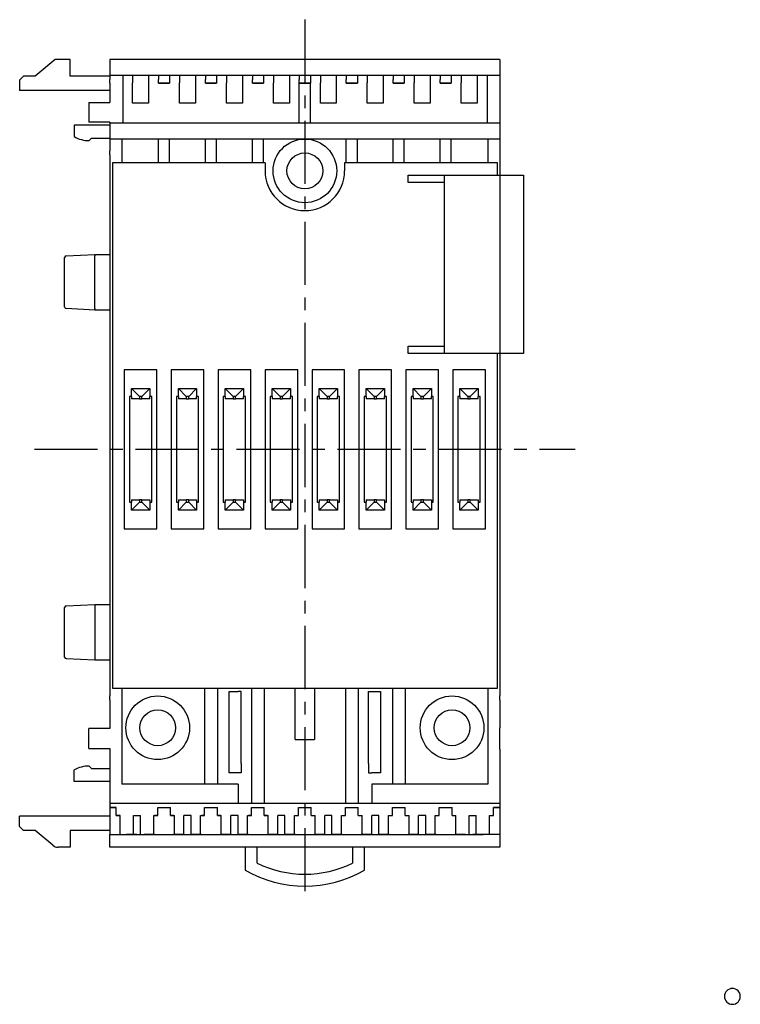
# Model space of a CAD drawing. Extents: x -109 to 181, y -128 to 123.
# Drawn here: x -90 to 1, y -1 to 123 of the extents above; entities that cross this region are included whole.
import ezdxf

# ---------------------------------------------------------------- set-up
doc = ezdxf.new("R2010")
doc.units = 0
doc.header["$LTSCALE"] = 0.25
doc.linetypes.add('CENTER', pattern=[50.8, 31.75, -6.35, 6.35, -6.35])
doc.layers.get('0').update_dxf_attribs({"linetype": 'CONTINUOUS'})
doc.layers.add('L1', color=7, linetype='CONTINUOUS')
doc.layers.add('L3', color=7, linetype='CONTINUOUS')

# ---------------------------------------------------------------- blocks, each defined once
blk = doc.blocks.new('DC_GROUP_1')
at = {"color": 7, "linetype": 'CONTINUOUS'}
for p, q in [((-36.24, 103.2), (-29.24, 103.2)), ((-29.24, 103.2), (-26.24, 103.2)), ((-26.24, 103.2), (-26.24, 80.8)), ((-26.24, 80.8), (-36.24, 80.8))]:
    blk.add_line(p, q, dxfattribs=at)
blk = doc.blocks.new('DC_GROUP_2')
at = {"color": 7, "linetype": 'CONTINUOUS'}
for p, q in [((-40.74, 102.3), (-40.74, 103.2)), ((-40.74, 103.2), (-36.24, 103.2)), ((-36.24, 103.2), (-36.24, 80.8)), ((-36.24, 102.3), (-40.74, 102.3)), ((-40.74, 80.8), (-40.74, 81.7)), ((-40.74, 81.7), (-36.24, 81.7)), ((-36.24, 80.8), (-40.74, 80.8))]:
    blk.add_line(p, q, dxfattribs=at)

msp = doc.modelspace()

# ---------------------------------------------------------------- linework, layer by layer
at = {"color": 7, "linetype": 'CONTINUOUS'}
for p, q in [((-63.24, 28.1), (-63.24, 38.3)), ((-63.24, 38.3), (-62.14, 38.3)), ((-61.74, 38.3), (-62.14, 38.3)), ((-61.74, 29.25), (-61.74, 38.3)), ((-45.74, 38.3), (-45.34, 38.3)), ((-45.74, 29.25), (-45.74, 38.3)), ((-45.34, 38.3), (-44.24, 38.3)), ((-44.24, 38.3), (-44.24, 28.1)), ((-61.74, 29.25), (-61.74, 28.1)), ((-45.74, 29.25), (-45.74, 28.1)), ((-62.14, 28.1), (-63.24, 28.1)), ((-61.74, 28.1), (-62.14, 28.1)), ((-45.74, 28.1), (-45.34, 28.1)), ((-44.24, 28.1), (-45.34, 28.1)), ((-61.24, 18.75), (-61.24, 15.85)), ((-59.74, 16.75), (-59.74, 18.75)), ((-47.74, 18.75), (-47.74, 16.75)), ((-46.24, 15.85), (-46.24, 18.75))]:
    msp.add_line(p, q, dxfattribs=at)
for centre, radius in [((-53.74, 103.75), 4), ((-53.74, 103.75), 2.25), ((-72.24, 33.75), 4), ((-35.24, 33.75), 4), ((-72.24, 33.75), 2.25), ((-35.24, 33.75), 2.25)]:
    msp.add_circle(centre, radius, dxfattribs=at)
for centre, radius, start, end in [((-53.74, 103.75), 5, 180, 0), ((-53.74, 28.91), 13.56, 243.7431, 296.2569), ((-53.74, 28.91), 15.06, 240.1372, 299.8628)]:
    msp.add_arc(centre, radius, start, end, dxfattribs=at)
at = {"layer": 'L1', "color": 7, "linetype": 'CONTINUOUS'}
for p, q in [((-85.14, 117.75), (-87.64, 115.65)), ((-83.24, 117.75), (-85.14, 117.75)), ((-83.24, 117.75), (-84.54, 117.75)), ((-83.24, 115.65), (-83.24, 117.75)), ((-78.24, 117.75), (-78.24, 115.25)), ((-29.24, 117.75), (-78.24, 117.75)), ((-29.24, 117.75), (-29.24, 37.75)), ((-89.09, 115.65), (-89.59, 115.15)), ((-89.59, 115.15), (-89.59, 113.85)), ((-87.64, 115.65), (-89.09, 115.65)), ((-78.24, 115.65), (-83.24, 115.65)), ((-29.24, 115.75), (-78.24, 115.75)), ((-78.24, 114.75), (-78.24, 115.25)), ((-75.39, 115.75), (-76.64, 115.75)), ((-76.64, 115.75), (-76.64, 115.25)), ((-76.64, 115.25), (-76.64, 114.75)), ((-75.39, 115.75), (-75.39, 114.8)), ((-72.14, 115.75), (-73.39, 115.75)), ((-73.39, 115.75), (-73.39, 114.8)), ((-72.14, 115.75), (-72.14, 115.25)), ((-72.14, 114.75), (-72.14, 115.25)), ((-69.49, 115.75), (-70.74, 115.75)), ((-70.74, 115.75), (-70.74, 115.25)), ((-70.74, 115.25), (-70.74, 114.75)), ((-69.49, 115.75), (-69.49, 114.8)), ((-66.24, 115.75), (-67.49, 115.75)), ((-67.49, 115.75), (-67.49, 114.8)), ((-66.24, 115.75), (-66.24, 115.25)), ((-66.24, 114.75), (-66.24, 115.25)), ((-63.59, 115.75), (-64.84, 115.75)), ((-64.84, 115.75), (-64.84, 115.25)), ((-64.84, 115.25), (-64.84, 114.75)), ((-63.59, 115.75), (-63.59, 114.8)), ((-60.34, 115.75), (-61.59, 115.75)), ((-61.59, 115.75), (-61.59, 114.8)), ((-60.34, 115.75), (-60.34, 115.25)), ((-60.34, 114.75), (-60.34, 115.25)), ((-57.69, 115.75), (-58.94, 115.75)), ((-58.94, 115.75), (-58.94, 115.25)), ((-58.94, 115.25), (-58.94, 114.75)), ((-57.69, 115.75), (-57.69, 114.8)), ((-54.44, 115.75), (-55.69, 115.75)), ((-55.69, 115.75), (-55.69, 114.8)), ((-54.44, 115.75), (-54.44, 115.25)), ((-54.44, 114.75), (-54.44, 115.25)), ((-51.79, 115.75), (-53.04, 115.75)), ((-53.04, 115.75), (-53.04, 115.25)), ((-53.04, 115.25), (-53.04, 114.75)), ((-51.79, 115.75), (-51.79, 114.8)), ((-48.54, 115.75), (-49.79, 115.75)), ((-49.79, 115.75), (-49.79, 114.8)), ((-48.54, 115.75), (-48.54, 115.25)), ((-48.54, 114.75), (-48.54, 115.25)), ((-45.89, 115.75), (-47.14, 115.75)), ((-47.14, 115.75), (-47.14, 115.25)), ((-47.14, 115.25), (-47.14, 114.75)), ((-45.89, 115.75), (-45.89, 114.8)), ((-42.64, 115.75), (-43.89, 115.75)), ((-43.89, 115.75), (-43.89, 114.8)), ((-42.64, 115.75), (-42.64, 115.25)), ((-42.64, 114.75), (-42.64, 115.25)), ((-39.99, 115.75), (-41.24, 115.75)), ((-41.24, 115.75), (-41.24, 115.25)), ((-41.24, 115.25), (-41.24, 114.75)), ((-39.99, 115.75), (-39.99, 114.8)), ((-36.74, 115.75), (-37.99, 115.75)), ((-37.99, 115.75), (-37.99, 114.8)), ((-36.74, 115.75), (-36.74, 115.25)), ((-36.74, 114.75), (-36.74, 115.25)), ((-34.09, 115.75), (-35.34, 115.75)), ((-35.34, 115.75), (-35.34, 115.25)), ((-35.34, 115.25), (-35.34, 114.75)), ((-34.09, 115.75), (-34.09, 114.8)), ((-30.84, 115.75), (-32.09, 115.75)), ((-32.09, 115.75), (-32.09, 114.8)), ((-30.84, 115.75), (-30.84, 115.25)), ((-30.84, 115.25), (-30.84, 114.75)), ((-78.24, 114.75), (-78.24, 112.35)), ((-76.64, 114.75), (-76.64, 109.75)), ((-75.39, 114.7), (-75.39, 114.8)), ((-75.39, 112.65), (-75.39, 114.7)), ((-73.39, 114.8), (-73.39, 114.7)), ((-73.39, 114.7), (-73.39, 112.65)), ((-70.74, 114.75), (-72.14, 114.75)), ((-72.14, 114.75), (-70.74, 114.75)), ((-69.49, 114.7), (-69.49, 114.8)), ((-69.49, 112.65), (-69.49, 114.7)), ((-67.49, 114.8), (-67.49, 114.7)), ((-67.49, 114.7), (-67.49, 112.65)), ((-64.84, 114.75), (-66.24, 114.75)), ((-66.24, 114.75), (-64.84, 114.75)), ((-63.59, 114.7), (-63.59, 114.8)), ((-63.59, 112.65), (-63.59, 114.7)), ((-61.59, 114.8), (-61.59, 114.7)), ((-61.59, 114.7), (-61.59, 112.65)), ((-58.94, 114.75), (-60.34, 114.75)), ((-60.34, 114.75), (-58.94, 114.75)), ((-57.69, 114.7), (-57.69, 114.8)), ((-57.69, 112.65), (-57.69, 114.7)), ((-55.69, 114.8), (-55.69, 114.7)), ((-55.69, 114.7), (-55.69, 112.65)), ((-53.04, 114.75), (-54.44, 114.75)), ((-54.44, 114.75), (-53.04, 114.75)), ((-54.44, 109.75), (-54.44, 114.75)), ((-53.04, 109.75), (-53.04, 114.75)), ((-51.79, 114.7), (-51.79, 114.8)), ((-51.79, 112.65), (-51.79, 114.7)), ((-49.79, 114.8), (-49.79, 114.7)), ((-49.79, 114.7), (-49.79, 112.65)), ((-47.14, 114.75), (-48.54, 114.75)), ((-48.54, 114.75), (-47.14, 114.75)), ((-45.89, 114.7), (-45.89, 114.8)), ((-45.89, 112.65), (-45.89, 114.7)), ((-43.89, 114.8), (-43.89, 114.7)), ((-43.89, 114.7), (-43.89, 112.65)), ((-41.24, 114.75), (-42.64, 114.75)), ((-42.64, 114.75), (-41.24, 114.75)), ((-39.99, 114.7), (-39.99, 114.8)), ((-39.99, 112.65), (-39.99, 114.7)), ((-37.99, 114.8), (-37.99, 114.7)), ((-37.99, 114.7), (-37.99, 112.65)), ((-35.34, 114.75), (-36.74, 114.75)), ((-36.74, 114.75), (-35.34, 114.75)), ((-34.09, 114.7), (-34.09, 114.8)), ((-34.09, 112.65), (-34.09, 114.7)), ((-32.09, 114.8), (-32.09, 114.7)), ((-32.09, 114.7), (-32.09, 112.65)), ((-30.84, 114.75), (-30.84, 112.45)), ((-78.24, 113.85), (-89.59, 113.85)), ((-75.39, 112.25), (-75.39, 112.65)), ((-73.39, 112.65), (-73.39, 112.25)), ((-69.49, 112.25), (-69.49, 112.65)), ((-67.49, 112.65), (-67.49, 112.25)), ((-63.59, 112.25), (-63.59, 112.65)), ((-61.59, 112.65), (-61.59, 112.25)), ((-57.69, 112.25), (-57.69, 112.65)), ((-55.69, 112.65), (-55.69, 112.25)), ((-51.79, 112.25), (-51.79, 112.65)), ((-49.79, 112.65), (-49.79, 112.25)), ((-45.89, 112.25), (-45.89, 112.65)), ((-43.89, 112.65), (-43.89, 112.25)), ((-39.99, 112.25), (-39.99, 112.65)), ((-37.99, 112.65), (-37.99, 112.25)), ((-34.09, 112.25), (-34.09, 112.65)), ((-32.09, 112.65), (-32.09, 112.25)), ((-80.89, 112.35), (-80.89, 109.85)), ((-80.89, 112.35), (-78.24, 112.35)), ((-73.39, 112.25), (-75.39, 112.25)), ((-67.49, 112.25), (-69.49, 112.25)), ((-61.59, 112.25), (-63.59, 112.25)), ((-55.69, 112.25), (-57.69, 112.25)), ((-49.79, 112.25), (-51.79, 112.25)), ((-43.89, 112.25), (-45.89, 112.25)), ((-37.99, 112.25), (-39.99, 112.25)), ((-32.09, 112.25), (-34.09, 112.25)), ((-30.84, 112.45), (-30.84, 109.75)), ((-78.24, 109.5), (-82.74, 109.5)), ((-82.74, 109.5), (-82.74, 108.05)), ((-78.24, 109.85), (-80.89, 109.85)), ((-78.24, 109.85), (-78.24, 109.75)), ((-29.24, 109.75), (-78.24, 109.75)), ((-78.24, 109.75), (-78.24, 107.75)), ((-80.84, 107.55), (-80.54, 107.85)), ((-80.54, 107.85), (-78.24, 107.85)), ((-29.24, 107.75), (-78.24, 107.75)), ((-78.24, 107.75), (-78.24, 106.25)), ((-76.74, 107.75), (-76.74, 106.25)), ((-72.14, 104.75), (-72.14, 107.75)), ((-70.74, 104.75), (-70.74, 107.75)), ((-66.24, 104.75), (-66.24, 107.75)), ((-64.84, 104.75), (-64.84, 107.75)), ((-60.34, 104.75), (-60.34, 107.75)), ((-58.94, 104.75), (-58.94, 107.75)), ((-48.54, 104.75), (-48.54, 107.75)), ((-47.14, 104.75), (-47.14, 107.75)), ((-42.64, 104.75), (-42.64, 107.75)), ((-41.24, 104.75), (-41.24, 107.75)), ((-36.74, 104.75), (-36.74, 107.75)), ((-35.34, 104.75), (-35.34, 107.75)), ((-30.74, 107.75), (-30.74, 106.25)), ((-78.24, 105.75), (-78.24, 106.25)), ((-78.24, 105.75), (-78.24, 103.25)), ((-76.74, 106.25), (-76.74, 105.75)), ((-76.74, 105.75), (-76.74, 104.75)), ((-30.74, 106.25), (-30.74, 105.75)), ((-30.74, 105.75), (-30.74, 104.75)), ((-77.94, 104.75), (-77.94, 38.75)), ((-58.74, 104.75), (-77.94, 104.75)), ((-58.74, 104.75), (-58.74, 103.75)), ((-29.54, 104.75), (-48.74, 104.75)), ((-48.74, 104.75), (-48.74, 103.75)), ((-29.54, 103.2), (-29.54, 104.75)), ((-78.24, 103.25), (-78.24, 37.75)), ((-83.94, 86.64), (-83.94, 92.86)), ((-83.75, 93.06), (-80.12, 93.25)), ((-80.12, 93.25), (-78.24, 93.25)), ((-80.12, 86.45), (-80.12, 93.05)), ((-80.12, 86.25), (-83.75, 86.44)), ((-78.24, 86.25), (-80.12, 86.25)), ((-29.54, 38.75), (-29.54, 80.8)), ((-76.44, 78.75), (-76.44, 58.75)), ((-72.34, 78.75), (-76.44, 78.75)), ((-72.34, 58.75), (-72.34, 78.75)), ((-70.54, 78.75), (-70.54, 58.75)), ((-66.44, 78.75), (-70.54, 78.75)), ((-66.44, 58.75), (-66.44, 78.75)), ((-64.64, 78.75), (-64.64, 58.75)), ((-60.54, 78.75), (-64.64, 78.75)), ((-60.54, 58.75), (-60.54, 78.75)), ((-58.74, 78.75), (-58.74, 58.75)), ((-54.64, 78.75), (-58.74, 78.75)), ((-54.64, 58.75), (-54.64, 78.75)), ((-52.84, 78.75), (-52.84, 58.75)), ((-48.74, 78.75), (-52.84, 78.75)), ((-48.74, 58.75), (-48.74, 78.75)), ((-46.94, 78.75), (-46.94, 58.75)), ((-42.84, 78.75), (-46.94, 78.75)), ((-42.84, 58.75), (-42.84, 78.75)), ((-41.04, 78.75), (-41.04, 58.75)), ((-36.94, 78.75), (-41.04, 78.75)), ((-36.94, 58.75), (-36.94, 78.75)), ((-35.14, 78.75), (-35.14, 58.75)), ((-31.04, 78.75), (-35.14, 78.75)), ((-31.04, 58.75), (-31.04, 78.75)), ((-75.54, 76.4), (-73.24, 76.4)), ((-75.54, 76.4), (-74.54, 75.4)), ((-75.54, 75.4), (-75.54, 76.4)), ((-73.24, 76.4), (-74.24, 75.4)), ((-73.24, 76.4), (-73.24, 75.4)), ((-69.64, 75.4), (-69.64, 76.4)), ((-69.64, 76.4), (-68.64, 75.4)), ((-69.64, 76.4), (-67.34, 76.4)), ((-67.34, 76.4), (-68.34, 75.4)), ((-67.34, 76.4), (-67.34, 75.4)), ((-63.74, 75.4), (-63.74, 76.4)), ((-63.74, 76.4), (-62.74, 75.4)), ((-63.74, 76.4), (-61.44, 76.4)), ((-61.44, 76.4), (-62.44, 75.4)), ((-61.44, 76.4), (-61.44, 75.4)), ((-57.84, 76.4), (-55.54, 76.4)), ((-57.84, 76.4), (-56.84, 75.4)), ((-57.84, 75.4), (-57.84, 76.4)), ((-55.54, 76.4), (-56.54, 75.4)), ((-55.54, 76.4), (-55.54, 75.4)), ((-51.94, 75.4), (-51.94, 76.4)), ((-51.94, 76.4), (-50.94, 75.4)), ((-51.94, 76.4), (-49.64, 76.4)), ((-49.64, 76.4), (-50.64, 75.4)), ((-49.64, 76.4), (-49.64, 75.4)), ((-46.04, 76.4), (-43.74, 76.4)), ((-46.04, 76.4), (-45.04, 75.4)), ((-46.04, 75.4), (-46.04, 76.4)), ((-43.74, 76.4), (-44.74, 75.4)), ((-43.74, 76.4), (-43.74, 75.4)), ((-40.14, 76.4), (-37.84, 76.4)), ((-40.14, 76.4), (-39.14, 75.4)), ((-40.14, 75.4), (-40.14, 76.4)), ((-37.84, 76.4), (-38.84, 75.4)), ((-37.84, 76.4), (-37.84, 75.4)), ((-34.24, 76.4), (-31.94, 76.4)), ((-34.24, 76.4), (-33.24, 75.4)), ((-34.24, 75.4), (-34.24, 76.4)), ((-31.94, 76.4), (-32.94, 75.4)), ((-31.94, 76.4), (-31.94, 75.4)), ((-75.79, 75.4), (-75.79, 62.1)), ((-75.54, 75.4), (-75.79, 75.4)), ((-75.54, 75.4), (-75.54, 75.1)), ((-74.54, 75.1), (-75.54, 75.1)), ((-74.24, 75.4), (-74.54, 75.4)), ((-74.54, 75.4), (-74.54, 75.1)), ((-74.54, 75.1), (-74.24, 75.1)), ((-74.24, 75.1), (-74.24, 75.4)), ((-73.24, 75.1), (-74.24, 75.1)), ((-73.24, 75.1), (-73.24, 75.4)), ((-72.99, 75.4), (-73.24, 75.4)), ((-72.99, 62.1), (-72.99, 75.4)), ((-69.89, 75.4), (-69.89, 62.1)), ((-69.64, 75.4), (-69.89, 75.4)), ((-69.64, 75.4), (-69.64, 75.1)), ((-68.64, 75.1), (-69.64, 75.1)), ((-68.64, 75.4), (-68.64, 75.1)), ((-68.34, 75.4), (-68.64, 75.4)), ((-68.64, 75.1), (-68.34, 75.1)), ((-68.34, 75.1), (-68.34, 75.4)), ((-67.34, 75.1), (-68.34, 75.1)), ((-67.34, 75.1), (-67.34, 75.4)), ((-67.09, 75.4), (-67.34, 75.4)), ((-67.09, 62.1), (-67.09, 75.4)), ((-63.99, 75.4), (-63.99, 62.1)), ((-63.74, 75.4), (-63.99, 75.4)), ((-63.74, 75.4), (-63.74, 75.1)), ((-62.74, 75.1), (-63.74, 75.1)), ((-62.74, 75.4), (-62.74, 75.1)), ((-62.44, 75.4), (-62.74, 75.4)), ((-62.74, 75.1), (-62.44, 75.1)), ((-62.44, 75.1), (-62.44, 75.4)), ((-61.44, 75.1), (-62.44, 75.1)), ((-61.44, 75.1), (-61.44, 75.4)), ((-61.19, 75.4), (-61.44, 75.4)), ((-61.19, 62.1), (-61.19, 75.4)), ((-58.09, 75.4), (-58.09, 62.1)), ((-57.84, 75.4), (-58.09, 75.4)), ((-57.84, 75.4), (-57.84, 75.1)), ((-56.84, 75.1), (-57.84, 75.1)), ((-56.54, 75.4), (-56.84, 75.4)), ((-56.84, 75.4), (-56.84, 75.1)), ((-56.84, 75.1), (-56.54, 75.1)), ((-56.54, 75.1), (-56.54, 75.4)), ((-55.54, 75.1), (-56.54, 75.1)), ((-55.54, 75.1), (-55.54, 75.4)), ((-55.29, 75.4), (-55.54, 75.4)), ((-55.29, 62.1), (-55.29, 75.4)), ((-52.19, 75.4), (-52.19, 62.1)), ((-51.94, 75.4), (-52.19, 75.4)), ((-51.94, 75.4), (-51.94, 75.1)), ((-50.94, 75.1), (-51.94, 75.1)), ((-50.94, 75.4), (-50.94, 75.1)), ((-50.64, 75.4), (-50.94, 75.4)), ((-50.94, 75.1), (-50.64, 75.1)), ((-50.64, 75.1), (-50.64, 75.4)), ((-49.64, 75.1), (-50.64, 75.1)), ((-49.64, 75.1), (-49.64, 75.4)), ((-49.39, 75.4), (-49.64, 75.4)), ((-49.39, 62.1), (-49.39, 75.4)), ((-46.29, 75.4), (-46.29, 62.1)), ((-46.04, 75.4), (-46.29, 75.4)), ((-46.04, 75.4), (-46.04, 75.1)), ((-45.04, 75.1), (-46.04, 75.1)), ((-44.74, 75.4), (-45.04, 75.4)), ((-45.04, 75.4), (-45.04, 75.1)), ((-45.04, 75.1), (-44.74, 75.1)), ((-44.74, 75.1), (-44.74, 75.4)), ((-43.74, 75.1), (-44.74, 75.1)), ((-43.74, 75.1), (-43.74, 75.4)), ((-43.49, 75.4), (-43.74, 75.4)), ((-43.49, 62.1), (-43.49, 75.4)), ((-40.39, 75.4), (-40.39, 62.1)), ((-40.14, 75.4), (-40.39, 75.4)), ((-40.14, 75.4), (-40.14, 75.1)), ((-39.14, 75.1), (-40.14, 75.1)), ((-38.84, 75.4), (-39.14, 75.4)), ((-39.14, 75.4), (-39.14, 75.1)), ((-39.14, 75.1), (-38.84, 75.1)), ((-38.84, 75.1), (-38.84, 75.4)), ((-37.84, 75.1), (-38.84, 75.1)), ((-37.84, 75.1), (-37.84, 75.4)), ((-37.59, 75.4), (-37.84, 75.4)), ((-37.59, 62.1), (-37.59, 75.4)), ((-34.49, 75.4), (-34.49, 62.1)), ((-34.24, 75.4), (-34.49, 75.4)), ((-34.24, 75.4), (-34.24, 75.1)), ((-33.24, 75.1), (-34.24, 75.1)), ((-32.94, 75.4), (-33.24, 75.4)), ((-33.24, 75.4), (-33.24, 75.1)), ((-33.24, 75.1), (-32.94, 75.1)), ((-32.94, 75.1), (-32.94, 75.4)), ((-31.94, 75.1), (-32.94, 75.1)), ((-31.94, 75.1), (-31.94, 75.4)), ((-31.69, 75.4), (-31.94, 75.4)), ((-31.69, 62.1), (-31.69, 75.4)), ((-75.79, 62.1), (-75.54, 62.1)), ((-75.54, 62.4), (-74.54, 62.4)), ((-75.54, 62.4), (-75.54, 62.1)), ((-74.54, 62.1), (-75.54, 61.1)), ((-75.54, 61.1), (-75.54, 62.1)), ((-74.54, 62.4), (-74.54, 62.1)), ((-74.24, 62.4), (-74.54, 62.4)), ((-74.54, 62.1), (-74.24, 62.1)), ((-74.24, 62.1), (-74.24, 62.4)), ((-74.24, 62.4), (-73.24, 62.4)), ((-74.24, 62.1), (-73.24, 61.1)), ((-73.24, 62.4), (-73.24, 62.1)), ((-73.24, 62.1), (-73.24, 61.1)), ((-73.24, 62.1), (-72.99, 62.1)), ((-69.89, 62.1), (-69.64, 62.1)), ((-69.64, 62.4), (-69.64, 62.1)), ((-69.64, 62.4), (-68.64, 62.4)), ((-68.64, 62.1), (-69.64, 61.1)), ((-69.64, 61.1), (-69.64, 62.1)), ((-68.64, 62.4), (-68.64, 62.1)), ((-68.34, 62.4), (-68.64, 62.4)), ((-68.64, 62.1), (-68.34, 62.1)), ((-68.34, 62.1), (-68.34, 62.4)), ((-68.34, 62.4), (-67.34, 62.4)), ((-68.34, 62.1), (-67.34, 61.1)), ((-67.34, 62.4), (-67.34, 62.1)), ((-67.34, 62.1), (-67.34, 61.1)), ((-67.34, 62.1), (-67.09, 62.1)), ((-63.99, 62.1), (-63.74, 62.1)), ((-63.74, 62.4), (-63.74, 62.1)), ((-63.74, 62.4), (-62.74, 62.4)), ((-62.74, 62.1), (-63.74, 61.1)), ((-63.74, 61.1), (-63.74, 62.1)), ((-62.74, 62.4), (-62.74, 62.1)), ((-62.44, 62.4), (-62.74, 62.4)), ((-62.74, 62.1), (-62.44, 62.1)), ((-62.44, 62.1), (-62.44, 62.4)), ((-62.44, 62.4), (-61.44, 62.4)), ((-62.44, 62.1), (-61.44, 61.1)), ((-61.44, 62.4), (-61.44, 62.1)), ((-61.44, 62.1), (-61.44, 61.1)), ((-61.44, 62.1), (-61.19, 62.1)), ((-58.09, 62.1), (-57.84, 62.1)), ((-57.84, 62.4), (-56.84, 62.4)), ((-57.84, 62.4), (-57.84, 62.1)), ((-56.84, 62.1), (-57.84, 61.1)), ((-57.84, 61.1), (-57.84, 62.1)), ((-56.84, 62.4), (-56.84, 62.1)), ((-56.54, 62.4), (-56.84, 62.4)), ((-56.84, 62.1), (-56.54, 62.1)), ((-56.54, 62.1), (-56.54, 62.4)), ((-56.54, 62.4), (-55.54, 62.4)), ((-56.54, 62.1), (-55.54, 61.1)), ((-55.54, 62.4), (-55.54, 62.1)), ((-55.54, 62.1), (-55.54, 61.1)), ((-55.54, 62.1), (-55.29, 62.1)), ((-52.19, 62.1), (-51.94, 62.1)), ((-51.94, 62.4), (-51.94, 62.1)), ((-51.94, 62.4), (-50.94, 62.4)), ((-50.94, 62.1), (-51.94, 61.1)), ((-51.94, 61.1), (-51.94, 62.1)), ((-50.94, 62.4), (-50.94, 62.1)), ((-50.64, 62.4), (-50.94, 62.4)), ((-50.94, 62.1), (-50.64, 62.1)), ((-50.64, 62.1), (-50.64, 62.4)), ((-50.64, 62.4), (-49.64, 62.4)), ((-50.64, 62.1), (-49.64, 61.1)), ((-49.64, 62.4), (-49.64, 62.1)), ((-49.64, 62.1), (-49.64, 61.1)), ((-49.64, 62.1), (-49.39, 62.1)), ((-46.29, 62.1), (-46.04, 62.1)), ((-46.04, 62.4), (-46.04, 62.1)), ((-46.04, 62.4), (-45.04, 62.4)), ((-45.04, 62.1), (-46.04, 61.1)), ((-46.04, 61.1), (-46.04, 62.1)), ((-45.04, 62.4), (-45.04, 62.1)), ((-44.74, 62.4), (-45.04, 62.4)), ((-45.04, 62.1), (-44.74, 62.1)), ((-44.74, 62.1), (-44.74, 62.4)), ((-44.74, 62.4), (-43.74, 62.4)), ((-44.74, 62.1), (-43.74, 61.1)), ((-43.74, 62.4), (-43.74, 62.1)), ((-43.74, 62.1), (-43.74, 61.1)), ((-43.74, 62.1), (-43.49, 62.1)), ((-40.39, 62.1), (-40.14, 62.1)), ((-40.14, 62.4), (-39.14, 62.4)), ((-40.14, 62.4), (-40.14, 62.1)), ((-39.14, 62.1), (-40.14, 61.1)), ((-40.14, 61.1), (-40.14, 62.1)), ((-39.14, 62.4), (-39.14, 62.1)), ((-38.84, 62.4), (-39.14, 62.4)), ((-39.14, 62.1), (-38.84, 62.1)), ((-38.84, 62.1), (-38.84, 62.4)), ((-38.84, 62.4), (-37.84, 62.4)), ((-38.84, 62.1), (-37.84, 61.1)), ((-37.84, 62.4), (-37.84, 62.1)), ((-37.84, 62.1), (-37.84, 61.1)), ((-37.84, 62.1), (-37.59, 62.1)), ((-34.49, 62.1), (-34.24, 62.1)), ((-34.24, 62.4), (-34.24, 62.1)), ((-34.24, 62.4), (-33.24, 62.4)), ((-33.24, 62.1), (-34.24, 61.1)), ((-34.24, 61.1), (-34.24, 62.1)), ((-33.24, 62.4), (-33.24, 62.1)), ((-32.94, 62.4), (-33.24, 62.4)), ((-33.24, 62.1), (-32.94, 62.1)), ((-32.94, 62.1), (-32.94, 62.4)), ((-32.94, 62.4), (-31.94, 62.4)), ((-32.94, 62.1), (-31.94, 61.1)), ((-31.94, 62.4), (-31.94, 62.1)), ((-31.94, 62.1), (-31.94, 61.1)), ((-31.94, 62.1), (-31.69, 62.1)), ((-73.24, 61.1), (-75.54, 61.1)), ((-67.34, 61.1), (-69.64, 61.1)), ((-61.44, 61.1), (-63.74, 61.1)), ((-55.54, 61.1), (-57.84, 61.1)), ((-49.64, 61.1), (-51.94, 61.1)), ((-43.74, 61.1), (-46.04, 61.1)), ((-37.84, 61.1), (-40.14, 61.1)), ((-31.94, 61.1), (-34.24, 61.1)), ((-76.44, 58.75), (-72.34, 58.75)), ((-70.54, 58.75), (-66.44, 58.75)), ((-64.64, 58.75), (-60.54, 58.75)), ((-58.74, 58.75), (-54.64, 58.75)), ((-52.84, 58.75), (-48.74, 58.75)), ((-46.94, 58.75), (-42.84, 58.75)), ((-41.04, 58.75), (-36.94, 58.75)), ((-35.14, 58.75), (-31.04, 58.75)), ((-83.94, 42.64), (-83.94, 48.86)), ((-83.75, 49.06), (-80.12, 49.25)), ((-80.12, 49.25), (-78.24, 49.25)), ((-80.12, 49.05), (-80.12, 42.45)), ((-80.12, 42.25), (-83.75, 42.44)), ((-78.24, 42.25), (-80.12, 42.25)), ((-77.94, 38.75), (-29.54, 38.75)), ((-76.74, 38.75), (-76.74, 37.75)), ((-66.34, 38.75), (-66.34, 26.65)), ((-64.74, 38.75), (-64.74, 26.65)), ((-60.44, 38.75), (-60.44, 24.25)), ((-58.84, 38.75), (-58.84, 24.25)), ((-54.94, 32.3), (-54.94, 38.75)), ((-52.54, 38.75), (-52.54, 32.3)), ((-48.64, 38.75), (-48.64, 24.25)), ((-47.04, 38.75), (-47.04, 24.25)), ((-42.74, 38.75), (-42.74, 26.65)), ((-41.14, 38.75), (-41.14, 26.65)), ((-30.74, 38.75), (-30.74, 37.75)), ((-78.24, 37.25), (-78.24, 37.75)), ((-78.24, 37.25), (-78.24, 33.65)), ((-76.74, 37.75), (-76.74, 37.25)), ((-76.74, 37.25), (-76.74, 26.65)), ((-30.74, 37.75), (-30.74, 37.25)), ((-30.74, 37.25), (-30.74, 33.75)), ((-29.24, 37.25), (-29.24, 37.75)), ((-29.24, 37.25), (-29.24, 33.75)), ((-80.89, 31.15), (-80.89, 33.65)), ((-78.24, 33.65), (-80.89, 33.65)), ((-30.74, 33.75), (-30.74, 31.05)), ((-29.24, 31.05), (-29.24, 33.75)), ((-54.94, 32.3), (-52.54, 32.3)), ((-80.89, 31.15), (-78.24, 31.15)), ((-78.24, 31.15), (-78.24, 20.35)), ((-30.74, 31.05), (-30.74, 26.65)), ((-29.24, 31.05), (-29.24, 24.25)), ((-80.84, 28.95), (-80.54, 28.65)), ((-80.54, 28.65), (-78.24, 28.65)), ((-82.74, 27), (-82.74, 28.45)), ((-78.24, 27), (-82.74, 27)), ((-62.14, 26.65), (-76.74, 26.65)), ((-62.14, 26.65), (-62.14, 24.25)), ((-30.74, 26.65), (-45.34, 26.65)), ((-45.34, 26.65), (-45.34, 24.25)), ((-29.24, 24.25), (-78.24, 24.25)), ((-77.44, 23.75), (-78.24, 23.75)), ((-78.24, 23.75), (-77.44, 23.75)), ((-77.44, 22.75), (-77.44, 23.75)), ((-72.24, 23.75), (-70.64, 23.75)), ((-72.24, 23.75), (-70.64, 23.75)), ((-72.24, 22.75), (-72.24, 23.75)), ((-70.64, 22.75), (-70.64, 23.75)), ((-66.34, 23.75), (-64.74, 23.75)), ((-66.34, 22.75), (-66.34, 23.75)), ((-66.34, 23.75), (-64.74, 23.75)), ((-64.74, 22.75), (-64.74, 23.75)), ((-60.44, 23.75), (-58.84, 23.75)), ((-60.44, 22.75), (-60.44, 23.75)), ((-60.44, 23.75), (-58.84, 23.75)), ((-58.84, 22.75), (-58.84, 23.75)), ((-54.54, 23.75), (-52.94, 23.75)), ((-54.54, 22.75), (-54.54, 23.75)), ((-54.54, 23.75), (-53.74, 23.75)), ((-52.94, 22.75), (-52.94, 23.75)), ((-48.64, 23.75), (-47.04, 23.75)), ((-48.64, 22.75), (-48.64, 23.75)), ((-47.04, 22.75), (-47.04, 23.75)), ((-42.74, 22.75), (-42.74, 23.75)), ((-42.74, 23.75), (-41.14, 23.75)), ((-41.14, 22.75), (-41.14, 23.75)), ((-36.84, 22.75), (-36.84, 23.75)), ((-36.84, 23.75), (-35.24, 23.75)), ((-36.84, 23.75), (-35.24, 23.75)), ((-36.84, 22.75), (-36.84, 23.75)), ((-35.24, 22.75), (-35.24, 23.75)), ((-35.24, 22.75), (-35.24, 23.75)), ((-29.24, 23.75), (-30.04, 23.75)), ((-30.04, 23.75), (-29.24, 23.75)), ((-30.04, 22.75), (-30.04, 23.75)), ((-29.24, 24.25), (-29.24, 23.75)), ((-29.24, 23.75), (-29.24, 23.25)), ((-89.59, 21.35), (-89.59, 22.65)), ((-78.24, 22.65), (-89.59, 22.65)), ((-76.94, 22.75), (-77.44, 22.75)), ((-77.44, 22.75), (-76.94, 22.75)), ((-76.94, 20.35), (-76.94, 22.75)), ((-75.29, 20.35), (-75.29, 22.75)), ((-75.29, 22.75), (-74.39, 22.75)), ((-74.39, 20.35), (-74.39, 22.75)), ((-72.74, 22.75), (-72.24, 22.75)), ((-72.74, 20.35), (-72.74, 22.75)), ((-72.24, 22.75), (-72.64, 22.75)), ((-70.24, 22.75), (-70.64, 22.75)), ((-70.64, 22.75), (-70.14, 22.75)), ((-70.14, 20.35), (-70.14, 22.75)), ((-68.04, 22.75), (-68.94, 22.75)), ((-68.04, 22.75), (-68.94, 22.75)), ((-68.94, 20.35), (-68.94, 22.75)), ((-68.04, 20.35), (-68.04, 22.75)), ((-66.84, 22.75), (-66.34, 22.75)), ((-66.84, 20.35), (-66.84, 22.75)), ((-66.34, 22.75), (-66.74, 22.75)), ((-64.34, 22.75), (-64.74, 22.75)), ((-64.74, 22.75), (-64.24, 22.75)), ((-64.24, 20.35), (-64.24, 22.75)), ((-62.14, 22.75), (-63.04, 22.75)), ((-62.14, 22.75), (-63.04, 22.75)), ((-63.04, 20.35), (-63.04, 22.75)), ((-62.14, 20.35), (-62.14, 22.75)), ((-60.94, 22.75), (-60.44, 22.75)), ((-60.94, 20.35), (-60.94, 22.75)), ((-60.44, 22.75), (-60.84, 22.75)), ((-58.44, 22.75), (-58.84, 22.75)), ((-58.84, 22.75), (-58.34, 22.75)), ((-58.34, 20.35), (-58.34, 22.75)), ((-56.24, 22.75), (-57.14, 22.75)), ((-56.24, 22.75), (-57.14, 22.75)), ((-57.14, 20.35), (-57.14, 22.75)), ((-56.24, 20.35), (-56.24, 22.75)), ((-55.04, 22.75), (-54.54, 22.75)), ((-55.04, 20.35), (-55.04, 22.75)), ((-52.94, 22.75), (-52.44, 22.75)), ((-52.44, 20.35), (-52.44, 22.75)), ((-50.34, 22.75), (-51.24, 22.75)), ((-51.24, 20.35), (-51.24, 22.75)), ((-50.34, 20.35), (-50.34, 22.75)), ((-49.14, 22.75), (-48.64, 22.75)), ((-49.14, 20.35), (-49.14, 22.75)), ((-47.04, 22.75), (-46.54, 22.75)), ((-46.54, 20.35), (-46.54, 22.75)), ((-44.44, 22.75), (-45.34, 22.75)), ((-45.34, 20.35), (-45.34, 22.75)), ((-44.44, 20.35), (-44.44, 22.75)), ((-43.24, 22.75), (-42.74, 22.75)), ((-43.24, 20.35), (-43.24, 22.75)), ((-41.14, 22.75), (-40.64, 22.75)), ((-40.64, 20.35), (-40.64, 22.75)), ((-38.54, 22.75), (-39.44, 22.75)), ((-39.44, 20.35), (-39.44, 22.75)), ((-38.54, 20.35), (-38.54, 22.75)), ((-37.34, 22.75), (-36.84, 22.75)), ((-37.34, 22.75), (-36.84, 22.75)), ((-37.34, 20.35), (-37.34, 22.75)), ((-35.24, 22.75), (-34.74, 22.75)), ((-35.24, 22.75), (-34.74, 22.75)), ((-34.74, 20.35), (-34.74, 22.75)), ((-33.09, 20.35), (-33.09, 22.75)), ((-33.09, 22.75), (-32.19, 22.75)), ((-32.19, 20.35), (-32.19, 22.75)), ((-30.54, 22.75), (-30.04, 22.75)), ((-30.54, 20.35), (-30.54, 22.75)), ((-29.24, 23.25), (-29.24, 22.87)), ((-29.24, 22.87), (-29.24, 22.37)), ((-29.24, 22.37), (-29.24, 18.75)), ((-89.09, 20.85), (-89.59, 21.35)), ((-87.64, 20.85), (-89.09, 20.85)), ((-85.42, 18.98), (-87.64, 20.85)), ((-78.24, 20.85), (-83.24, 20.85)), ((-83.24, 20.85), (-83.24, 18.75)), ((-78.24, 20.35), (-31.34, 20.35)), ((-78.24, 18.75), (-78.24, 20.35)), ((-74.84, 20.35), (-76.14, 20.35)), ((-72.64, 20.35), (-73.94, 20.35)), ((-68.94, 20.35), (-70.24, 20.35)), ((-66.74, 20.35), (-68.04, 20.35)), ((-63.04, 20.35), (-64.34, 20.35)), ((-60.84, 20.35), (-62.14, 20.35)), ((-57.14, 20.35), (-58.44, 20.35)), ((-54.94, 20.35), (-56.24, 20.35)), ((-51.24, 20.35), (-52.54, 20.35)), ((-49.04, 20.35), (-50.34, 20.35)), ((-45.34, 20.35), (-46.64, 20.35)), ((-43.14, 20.35), (-44.44, 20.35)), ((-39.44, 20.35), (-40.74, 20.35)), ((-37.24, 20.35), (-38.54, 20.35)), ((-33.54, 20.35), (-34.84, 20.35)), ((-31.34, 20.35), (-32.64, 20.35)), ((-29.24, 20.35), (-31.34, 20.35)), ((-83.24, 18.75), (-84.77, 18.75)), ((-83.24, 18.75), (-84.54, 18.75)), ((-29.24, 18.75), (-78.24, 18.75))]:
    msp.add_line(p, q, dxfattribs=at)
at = {"layer": 'L1', "color": 7, "linetype": 'CONTINUOUS', "flags": 128}
for points in [[(-80.12, 93.25), (-80.12, 93.25), (-80.12, 93.25), (-80.12, 93.25), (-80.12, 93.25), (-80.12, 93.25), (-80.12, 93.25), (-80.12, 93.25), (-80.12, 93.25), (-80.12, 93.25), (-80.12, 93.25), (-80.12, 93.25), (-80.12, 93.25), (-80.12, 93.24), (-80.12, 93.24), (-80.12, 93.24), (-80.12, 93.24), (-80.12, 93.24), (-80.12, 93.24), (-80.12, 93.24), (-80.12, 93.24), (-80.12, 93.24), (-80.12, 93.24), (-80.12, 93.24), (-80.12, 93.24), (-80.12, 93.24), (-80.12, 93.24), (-80.12, 93.24), (-80.12, 93.24), (-80.12, 93.24), (-80.12, 93.24), (-80.12, 93.24), (-80.12, 93.24), (-80.12, 93.23), (-80.12, 93.23), (-80.12, 93.23), (-80.12, 93.23), (-80.12, 93.23), (-80.12, 93.23), (-80.12, 93.23), (-80.12, 93.23), (-80.12, 93.23), (-80.12, 93.23), (-80.12, 93.23), (-80.12, 93.23), (-80.12, 93.22), (-80.12, 93.22), (-80.12, 93.22), (-80.12, 93.22), (-80.12, 93.22), (-80.12, 93.22), (-80.12, 93.22), (-80.12, 93.22), (-80.12, 93.22), (-80.12, 93.22), (-80.12, 93.21), (-80.12, 93.21), (-80.12, 93.21), (-80.12, 93.21), (-80.12, 93.21), (-80.12, 93.21), (-80.12, 93.21), (-80.12, 93.21), (-80.12, 93.2), (-80.12, 93.2), (-80.12, 93.2), (-80.12, 93.2), (-80.12, 93.2), (-80.12, 93.2), (-80.12, 93.2), (-80.12, 93.2), (-80.12, 93.19), (-80.12, 93.19), (-80.12, 93.19), (-80.12, 93.19), (-80.12, 93.19), (-80.12, 93.19), (-80.12, 93.19), (-80.12, 93.18), (-80.12, 93.18), (-80.12, 93.18), (-80.12, 93.18), (-80.12, 93.18), (-80.12, 93.18), (-80.12, 93.17), (-80.12, 93.17), (-80.12, 93.17), (-80.12, 93.17), (-80.12, 93.17), (-80.12, 93.17), (-80.12, 93.16), (-80.12, 93.16), (-80.12, 93.16), (-80.12, 93.16), (-80.12, 93.16), (-80.12, 93.16), (-80.12, 93.15), (-80.12, 93.15), (-80.12, 93.15), (-80.12, 93.15), (-80.12, 93.15), (-80.12, 93.14), (-80.12, 93.14), (-80.12, 93.14), (-80.12, 93.14), (-80.12, 93.14), (-80.12, 93.14), (-80.12, 93.13), (-80.12, 93.13), (-80.12, 93.13), (-80.12, 93.13), (-80.12, 93.13), (-80.12, 93.12), (-80.12, 93.12), (-80.12, 93.12), (-80.12, 93.12), (-80.12, 93.12), (-80.12, 93.11), (-80.12, 93.11), (-80.12, 93.11), (-80.12, 93.11), (-80.12, 93.11), (-80.12, 93.1), (-80.12, 93.1), (-80.12, 93.1), (-80.12, 93.1), (-80.12, 93.1), (-80.12, 93.09), (-80.12, 93.09), (-80.12, 93.09), (-80.12, 93.09), (-80.12, 93.09), (-80.12, 93.08), (-80.12, 93.08), (-80.12, 93.08), (-80.12, 93.08), (-80.12, 93.08), (-80.12, 93.07), (-80.12, 93.07), (-80.12, 93.07), (-80.12, 93.07), (-80.12, 93.07), (-80.12, 93.06), (-80.12, 93.06), (-80.12, 93.06), (-80.12, 93.06), (-80.12, 93.06), (-80.12, 93.05), (-80.12, 93.05), (-80.12, 93.05), (-80.12, 93.05)], [(-80.12, 86.45), (-80.12, 86.44), (-80.12, 86.44), (-80.12, 86.44), (-80.12, 86.44), (-80.12, 86.44), (-80.12, 86.43), (-80.12, 86.43), (-80.12, 86.43), (-80.12, 86.43), (-80.12, 86.43), (-80.12, 86.42), (-80.12, 86.42), (-80.12, 86.42), (-80.12, 86.42), (-80.12, 86.42), (-80.12, 86.41), (-80.12, 86.41), (-80.12, 86.41), (-80.12, 86.41), (-80.12, 86.4), (-80.12, 86.4), (-80.12, 86.4), (-80.12, 86.4), (-80.12, 86.4), (-80.12, 86.39), (-80.12, 86.39), (-80.12, 86.39), (-80.12, 86.39), (-80.12, 86.39), (-80.12, 86.38), (-80.12, 86.38), (-80.12, 86.38), (-80.12, 86.38), (-80.12, 86.38), (-80.12, 86.37), (-80.12, 86.37), (-80.12, 86.37), (-80.12, 86.37), (-80.12, 86.37), (-80.12, 86.37), (-80.12, 86.36), (-80.12, 86.36), (-80.12, 86.36), (-80.12, 86.36), (-80.12, 86.36), (-80.12, 86.35), (-80.12, 86.35), (-80.12, 86.35), (-80.12, 86.35), (-80.12, 86.35), (-80.12, 86.34), (-80.12, 86.34), (-80.12, 86.34), (-80.12, 86.34), (-80.12, 86.34), (-80.12, 86.34), (-80.12, 86.33), (-80.12, 86.33), (-80.12, 86.33), (-80.12, 86.33), (-80.12, 86.33), (-80.12, 86.33), (-80.12, 86.32), (-80.12, 86.32), (-80.12, 86.32), (-80.12, 86.32), (-80.12, 86.32), (-80.12, 86.32), (-80.12, 86.31), (-80.12, 86.31), (-80.12, 86.31), (-80.12, 86.31), (-80.12, 86.31), (-80.12, 86.31), (-80.12, 86.31), (-80.12, 86.3), (-80.12, 86.3), (-80.12, 86.3), (-80.12, 86.3), (-80.12, 86.3), (-80.12, 86.3), (-80.12, 86.3), (-80.12, 86.29), (-80.12, 86.29), (-80.12, 86.29), (-80.12, 86.29), (-80.12, 86.29), (-80.12, 86.29), (-80.12, 86.29), (-80.12, 86.28), (-80.12, 86.28), (-80.12, 86.28), (-80.12, 86.28), (-80.12, 86.28), (-80.12, 86.28), (-80.12, 86.28), (-80.12, 86.28), (-80.12, 86.28), (-80.12, 86.27), (-80.12, 86.27), (-80.12, 86.27), (-80.12, 86.27), (-80.12, 86.27), (-80.12, 86.27), (-80.12, 86.27), (-80.12, 86.27), (-80.12, 86.27), (-80.12, 86.27), (-80.12, 86.26), (-80.12, 86.26), (-80.12, 86.26), (-80.12, 86.26), (-80.12, 86.26), (-80.12, 86.26), (-80.12, 86.26), (-80.12, 86.26), (-80.12, 86.26), (-80.12, 86.26), (-80.12, 86.26), (-80.12, 86.26), (-80.12, 86.26), (-80.12, 86.26), (-80.12, 86.25), (-80.12, 86.25), (-80.12, 86.25), (-80.12, 86.25), (-80.12, 86.25), (-80.12, 86.25), (-80.12, 86.25), (-80.12, 86.25), (-80.12, 86.25), (-80.12, 86.25), (-80.12, 86.25), (-80.12, 86.25), (-80.12, 86.25), (-80.12, 86.25), (-80.12, 86.25), (-80.12, 86.25), (-80.12, 86.25), (-80.12, 86.25), (-80.12, 86.25), (-80.12, 86.25), (-80.12, 86.25), (-80.12, 86.25), (-80.12, 86.25), (-80.12, 86.25), (-80.12, 86.25), (-80.12, 86.25), (-80.12, 86.25), (-80.12, 86.25)], [(-80.12, 49.25), (-80.12, 49.25), (-80.12, 49.25), (-80.12, 49.25), (-80.12, 49.25), (-80.12, 49.25), (-80.12, 49.25), (-80.12, 49.25), (-80.12, 49.25), (-80.12, 49.25), (-80.12, 49.25), (-80.12, 49.25), (-80.12, 49.25), (-80.12, 49.24), (-80.12, 49.24), (-80.12, 49.24), (-80.12, 49.24), (-80.12, 49.24), (-80.12, 49.24), (-80.12, 49.24), (-80.12, 49.24), (-80.12, 49.24), (-80.12, 49.24), (-80.12, 49.24), (-80.12, 49.24), (-80.12, 49.24), (-80.12, 49.24), (-80.12, 49.24), (-80.12, 49.24), (-80.12, 49.24), (-80.12, 49.24), (-80.12, 49.24), (-80.12, 49.24), (-80.12, 49.23), (-80.12, 49.23), (-80.12, 49.23), (-80.12, 49.23), (-80.12, 49.23), (-80.12, 49.23), (-80.12, 49.23), (-80.12, 49.23), (-80.12, 49.23), (-80.12, 49.23), (-80.12, 49.23), (-80.12, 49.23), (-80.12, 49.22), (-80.12, 49.22), (-80.12, 49.22), (-80.12, 49.22), (-80.12, 49.22), (-80.12, 49.22), (-80.12, 49.22), (-80.12, 49.22), (-80.12, 49.22), (-80.12, 49.22), (-80.12, 49.21), (-80.12, 49.21), (-80.12, 49.21), (-80.12, 49.21), (-80.12, 49.21), (-80.12, 49.21), (-80.12, 49.21), (-80.12, 49.21), (-80.12, 49.2), (-80.12, 49.2), (-80.12, 49.2), (-80.12, 49.2), (-80.12, 49.2), (-80.12, 49.2), (-80.12, 49.2), (-80.12, 49.2), (-80.12, 49.19), (-80.12, 49.19), (-80.12, 49.19), (-80.12, 49.19), (-80.12, 49.19), (-80.12, 49.19), (-80.12, 49.19), (-80.12, 49.18), (-80.12, 49.18), (-80.12, 49.18), (-80.12, 49.18), (-80.12, 49.18), (-80.12, 49.18), (-80.12, 49.17), (-80.12, 49.17), (-80.12, 49.17), (-80.12, 49.17), (-80.12, 49.17), (-80.12, 49.17), (-80.12, 49.16), (-80.12, 49.16), (-80.12, 49.16), (-80.12, 49.16), (-80.12, 49.16), (-80.12, 49.16), (-80.12, 49.15), (-80.12, 49.15), (-80.12, 49.15), (-80.12, 49.15), (-80.12, 49.15), (-80.12, 49.14), (-80.12, 49.14), (-80.12, 49.14), (-80.12, 49.14), (-80.12, 49.14), (-80.12, 49.14), (-80.12, 49.13), (-80.12, 49.13), (-80.12, 49.13), (-80.12, 49.13), (-80.12, 49.13), (-80.12, 49.12), (-80.12, 49.12), (-80.12, 49.12), (-80.12, 49.12), (-80.12, 49.12), (-80.12, 49.11), (-80.12, 49.11), (-80.12, 49.11), (-80.12, 49.11), (-80.12, 49.11), (-80.12, 49.1), (-80.12, 49.1), (-80.12, 49.1), (-80.12, 49.1), (-80.12, 49.1), (-80.12, 49.09), (-80.12, 49.09), (-80.12, 49.09), (-80.12, 49.09), (-80.12, 49.09), (-80.12, 49.08), (-80.12, 49.08), (-80.12, 49.08), (-80.12, 49.08), (-80.12, 49.08), (-80.12, 49.07), (-80.12, 49.07), (-80.12, 49.07), (-80.12, 49.07), (-80.12, 49.07), (-80.12, 49.06), (-80.12, 49.06), (-80.12, 49.06), (-80.12, 49.06), (-80.12, 49.06), (-80.12, 49.05), (-80.12, 49.05), (-80.12, 49.05), (-80.12, 49.05)], [(-80.12, 42.45), (-80.12, 42.44), (-80.12, 42.44), (-80.12, 42.44), (-80.12, 42.44), (-80.12, 42.44), (-80.12, 42.43), (-80.12, 42.43), (-80.12, 42.43), (-80.12, 42.43), (-80.12, 42.43), (-80.12, 42.42), (-80.12, 42.42), (-80.12, 42.42), (-80.12, 42.42), (-80.12, 42.42), (-80.12, 42.41), (-80.12, 42.41), (-80.12, 42.41), (-80.12, 42.41), (-80.12, 42.4), (-80.12, 42.4), (-80.12, 42.4), (-80.12, 42.4), (-80.12, 42.4), (-80.12, 42.39), (-80.12, 42.39), (-80.12, 42.39), (-80.12, 42.39), (-80.12, 42.39), (-80.12, 42.38), (-80.12, 42.38), (-80.12, 42.38), (-80.12, 42.38), (-80.12, 42.38), (-80.12, 42.37), (-80.12, 42.37), (-80.12, 42.37), (-80.12, 42.37), (-80.12, 42.37), (-80.12, 42.37), (-80.12, 42.36), (-80.12, 42.36), (-80.12, 42.36), (-80.12, 42.36), (-80.12, 42.36), (-80.12, 42.35), (-80.12, 42.35), (-80.12, 42.35), (-80.12, 42.35), (-80.12, 42.35), (-80.12, 42.34), (-80.12, 42.34), (-80.12, 42.34), (-80.12, 42.34), (-80.12, 42.34), (-80.12, 42.34), (-80.12, 42.33), (-80.12, 42.33), (-80.12, 42.33), (-80.12, 42.33), (-80.12, 42.33), (-80.12, 42.33), (-80.12, 42.32), (-80.12, 42.32), (-80.12, 42.32), (-80.12, 42.32), (-80.12, 42.32), (-80.12, 42.32), (-80.12, 42.31), (-80.12, 42.31), (-80.12, 42.31), (-80.12, 42.31), (-80.12, 42.31), (-80.12, 42.31), (-80.12, 42.31), (-80.12, 42.3), (-80.12, 42.3), (-80.12, 42.3), (-80.12, 42.3), (-80.12, 42.3), (-80.12, 42.3), (-80.12, 42.3), (-80.12, 42.29), (-80.12, 42.29), (-80.12, 42.29), (-80.12, 42.29), (-80.12, 42.29), (-80.12, 42.29), (-80.12, 42.29), (-80.12, 42.28), (-80.12, 42.28), (-80.12, 42.28), (-80.12, 42.28), (-80.12, 42.28), (-80.12, 42.28), (-80.12, 42.28), (-80.12, 42.28), (-80.12, 42.28), (-80.12, 42.27), (-80.12, 42.27), (-80.12, 42.27), (-80.12, 42.27), (-80.12, 42.27), (-80.12, 42.27), (-80.12, 42.27), (-80.12, 42.27), (-80.12, 42.27), (-80.12, 42.27), (-80.12, 42.26), (-80.12, 42.26), (-80.12, 42.26), (-80.12, 42.26), (-80.12, 42.26), (-80.12, 42.26), (-80.12, 42.26), (-80.12, 42.26), (-80.12, 42.26), (-80.12, 42.26), (-80.12, 42.26), (-80.12, 42.26), (-80.12, 42.26), (-80.12, 42.26), (-80.12, 42.25), (-80.12, 42.25), (-80.12, 42.25), (-80.12, 42.25), (-80.12, 42.25), (-80.12, 42.25), (-80.12, 42.25), (-80.12, 42.25), (-80.12, 42.25), (-80.12, 42.25), (-80.12, 42.25), (-80.12, 42.25), (-80.12, 42.25), (-80.12, 42.25), (-80.12, 42.25), (-80.12, 42.25), (-80.12, 42.25), (-80.12, 42.25), (-80.12, 42.25), (-80.12, 42.25), (-80.12, 42.25), (-80.12, 42.25), (-80.12, 42.25), (-80.12, 42.25), (-80.12, 42.25), (-80.12, 42.25), (-80.12, 42.25), (-80.12, 42.25)]]:
    msp.add_lwpolyline(points, dxfattribs=at)
at = {"layer": 'L1', "color": 7, "linetype": 'CONTINUOUS'}
msp.add_lwpolyline([(1, 0), (0.98, 0.2), (0.92, 0.38), (0.83, 0.56), (0.71, 0.71), (0.56, 0.83), (0.38, 0.92), (0.2, 0.98), (0, 1), (-0.2, 0.98), (-0.38, 0.92), (-0.56, 0.83), (-0.71, 0.71), (-0.83, 0.56), (-0.92, 0.38), (-0.98, 0.2), (-1, 0), (-0.98, -0.2), (-0.92, -0.38), (-0.83, -0.56), (-0.71, -0.71), (-0.56, -0.83), (-0.38, -0.92), (-0.2, -0.98), (0, -1), (0.2, -0.98), (0.38, -0.92), (0.56, -0.83), (0.71, -0.71), (0.83, -0.56), (0.92, -0.38), (0.98, -0.2)], close=True, dxfattribs=at)
msp.add_lwpolyline([(1, 0), (0.98, 0.2), (0.92, 0.38), (0.83, 0.56), (0.71, 0.71), (0.56, 0.83), (0.38, 0.92), (0.2, 0.98), (0, 1), (-0.2, 0.98), (-0.38, 0.92), (-0.56, 0.83), (-0.71, 0.71), (-0.83, 0.56), (-0.92, 0.38), (-0.98, 0.2), (-1, 0), (-0.98, -0.2), (-0.92, -0.38), (-0.83, -0.56), (-0.71, -0.71), (-0.56, -0.83), (-0.38, -0.92), (-0.2, -0.98), (0, -1), (0.2, -0.98), (0.38, -0.92), (0.56, -0.83), (0.71, -0.71), (0.83, -0.56), (0.92, -0.38), (0.98, -0.2)], close=True, dxfattribs=at)
msp.add_lwpolyline([(1, 0), (0.98, 0.2), (0.92, 0.38), (0.83, 0.56), (0.71, 0.71), (0.56, 0.83), (0.38, 0.92), (0.2, 0.98), (0, 1), (-0.2, 0.98), (-0.38, 0.92), (-0.56, 0.83), (-0.71, 0.71), (-0.83, 0.56), (-0.92, 0.38), (-0.98, 0.2), (-1, 0), (-0.98, -0.2), (-0.92, -0.38), (-0.83, -0.56), (-0.71, -0.71), (-0.56, -0.83), (-0.38, -0.92), (-0.2, -0.98), (0, -1), (0.2, -0.98), (0.38, -0.92), (0.56, -0.83), (0.71, -0.71), (0.83, -0.56), (0.92, -0.38), (0.98, -0.2)], close=True, dxfattribs=at)
msp.add_lwpolyline([(1, 0), (0.98, 0.2), (0.92, 0.38), (0.83, 0.56), (0.71, 0.71), (0.56, 0.83), (0.38, 0.92), (0.2, 0.98), (0, 1), (-0.2, 0.98), (-0.38, 0.92), (-0.56, 0.83), (-0.71, 0.71), (-0.83, 0.56), (-0.92, 0.38), (-0.98, 0.2), (-1, 0), (-0.98, -0.2), (-0.92, -0.38), (-0.83, -0.56), (-0.71, -0.71), (-0.56, -0.83), (-0.38, -0.92), (-0.2, -0.98), (0, -1), (0.2, -0.98), (0.38, -0.92), (0.56, -0.83), (0.71, -0.71), (0.83, -0.56), (0.92, -0.38), (0.98, -0.2)], close=True, dxfattribs=at)
for centre, radius, start, end in [((-80.84, 111.41), 3.86, 240.5129, 270), ((-83.74, 92.86), 0.2, 93, 180), ((-83.74, 86.64), 0.2, 180.0002, 267), ((-83.74, 48.86), 0.2, 93, 180), ((-83.74, 42.64), 0.2, 180.0003, 267), ((-80.84, 25.09), 3.86, 90, 119.4871), ((-84.77, 19.75), 1, 229.9697, 270)]:
    msp.add_arc(centre, radius, start, end, dxfattribs=at)
at = {"layer": 'L3', "color": 3, "linetype": 'CENTER'}
for p, q in [((-53.74, 122.75), (-53.74, 11.75)), ((-87.74, 68.75), (-19.74, 68.75))]:
    msp.add_line(p, q, dxfattribs=at)

# ---------------------------------------------------------------- block references
at = {"linetype": 'CONTINUOUS'}
for name in ['DC_GROUP_2', 'DC_GROUP_1']:
    msp.add_blockref(name, (0, 0), dxfattribs=at)

doc.saveas('drawing.dxf')
